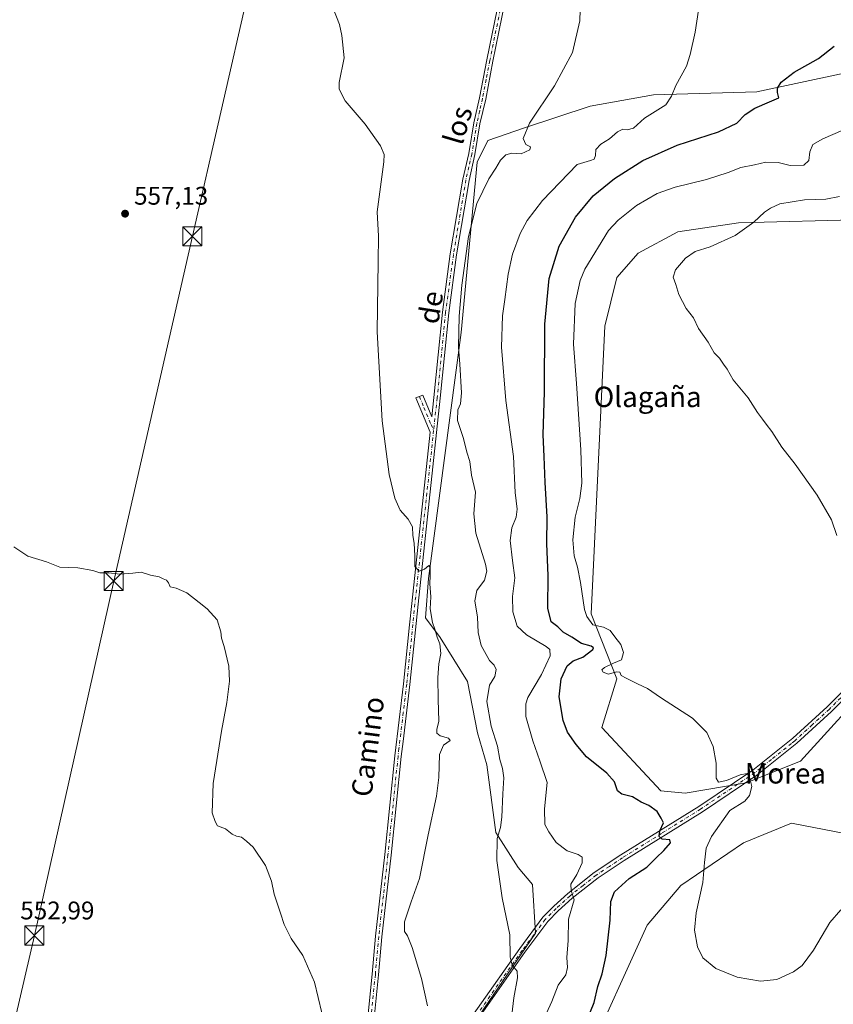
# Model space of a CAD drawing. Units: metres. Extents: x 641466 to 644923, y 4734509 to 4736893.
# Drawn here: x 642939 to 643259, y 4735480 to 4735866 of the extents above; entities that cross this region are included whole.
import ezdxf
from ezdxf.enums import TextEntityAlignment as Align

# ---------------------------------------------------------------- set-up
doc = ezdxf.new("R2010")
doc.units = ezdxf.units.M
doc.header["$MEASUREMENT"] = 0
doc.linetypes.add('DGN Style 4', pattern=[2.638475, 1.318413, -0.659207, 0.001648, -0.659207])
for name, color, linetype, lineweight in [('Camino Cxs', 7, 'Continuous', 0), ('Camino eje', 30, 'DGN Style 4', 13), ('Corriente natural lineal oculto', 9, 'DGN Style 4', 13), ('Cultivos herbáceos CxS', 92, 'Continuous', 0), ('Curva de nivel maestra', 30, 'Continuous', 30), ('Curva de nivel normal', 30, 'Continuous', 0), ('Matorral CxS', 135, 'Continuous', 0), ('Núcleo urbano CxS', 7, 'Continuous', 0), ('Pista no pavimentada Cxs', 111, 'Continuous', 0), ('Pista no pavimentada eje', 91, 'DGN Style 4', 0), ('Punto de cota en terreno', 7, 'Continuous', 0), ('Rótulo de punto de cota en terreno', 7, 'Continuous', 0), ('Tendido', 6, 'Continuous', 0), ('Texto cartográfico', 7, 'Continuous', 0), ('Torre de tendido puntual', 7, 'Continuous', 0)]:
    doc.layers.add(name, color=color, linetype=linetype, lineweight=lineweight)
doc.styles.add('Style-Arial', font='txt')

# ---------------------------------------------------------------- blocks, each defined once
blk = doc.blocks.new('5PATER')
at = {"layer": 'Núcleo urbano CxS', "linetype": 'Continuous', "lineweight": 0}
h = blk.add_hatch(color=51, dxfattribs=at)
edge = h.paths.add_edge_path()
edge.add_ellipse((0, 0), major_axis=(-0.11, -0.111), ratio=0.999422, start_angle=0, end_angle=360)
blk = doc.blocks.new('5TTEND')
at = {"layer": 'Corriente natural lineal oculto', "color": 7, "linetype": 'Continuous', "lineweight": 0}
for p, q in [((-0.375, 0.3754), (0.375, -0.3746)), ((0.372, 0.3784), (-0.372, -0.3776))]:
    blk.add_line(p, q, dxfattribs=at)
at = {"layer": 'Corriente natural lineal oculto', "color": 7, "linetype": 'Continuous', "lineweight": 0, "flags": 128}
blk.add_lwpolyline([(-0.375, -0.3746), (0.375, -0.3746), (0.375, 0.3754), (-0.375, 0.3754), (-0.372, -0.3776)], dxfattribs=at)

msp = doc.modelspace()

# ---------------------------------------------------------------- linework, layer by layer
at = {"layer": 'Camino Cxs', "color": 7, "linetype": 'Continuous', "lineweight": 0}
for points in [[(643134.4801, 4735897.1301, 563.4485), (643133.4201, 4735890.5601, 563.2442), (643125.1601, 4735850.1101, 562.929), (643122.2901, 4735835.1501, 563.0767), (643120.0501, 4735825.4201, 563.1097), (643118.0701, 4735813.3801, 563.2381), (643115.7501, 4735803.2301, 563.4832), (643110.8701, 4735773.9901, 564.5473), (643107.7901, 4735751.2601, 564.1191), (643104.4601, 4735717.7201, 563.454), (643095.7401, 4735636.8801, 559.5676), (643092.5001, 4735605.2201, 558.8036), (643089.8101, 4735582.9301, 558.5806), (643089.1001, 4735576.9801, 558.5061), (643085.1501, 4735538.1801, 557.8678), (643081.5001, 4735506.1301, 559.5694), (643080.1901, 4735491.2101, 557.3912), (643076.7601, 4735457.2501, 557.4411), (643071.5501, 4735410.6101, 556.9384)], [(643074.2801, 4735457.5201, 556.7735), (643077.7001, 4735491.4401, 556.8797), (643079.0101, 4735506.3801, 557.9112), (643082.6701, 4735538.4501, 557.5925), (643086.6201, 4735577.2601, 558.3067), (643090.0201, 4735605.5001, 558.6612), (643092.3901, 4735628.6501, 559.2408), (643093.2601, 4735637.1301, 559.4628), (643100.5101, 4735704.3501, 562.4906), (643094.9001, 4735717.8601, 562.0109), (643097.5501, 4735718.9701, 562.4063), (643101.1601, 4735710.3701, 562.7307), (643101.9801, 4735717.9701, 563.0141), (643105.3101, 4735751.5501, 563.7129), (643108.4001, 4735774.3601, 564.1), (643113.3001, 4735803.7101, 563.216), (643115.6301, 4735813.8701, 562.9086), (643117.6001, 4735825.9001, 562.8534), (643119.8401, 4735835.6701, 562.7716), (643122.7101, 4735850.5901, 562.7874), (643130.8201, 4735890.3301, 562.9134)], [(643074.2801, 4735457.5201, 556.7735), (643077.7001, 4735491.4401, 556.8797), (643079.0101, 4735506.3801, 557.9112), (643082.6701, 4735538.4501, 557.5925), (643086.6201, 4735577.2601, 558.3067), (643090.0201, 4735605.5001, 558.6612), (643092.3901, 4735628.6501, 559.2408), (643093.2601, 4735637.1301, 559.4628), (643100.5101, 4735704.3501, 562.4906), (643094.9001, 4735717.8601, 562.0109), (643097.5501, 4735718.9701, 562.4063), (643101.1601, 4735710.3701, 562.7307), (643101.9801, 4735717.9701, 563.0141), (643105.3101, 4735751.5501, 563.7129), (643108.4001, 4735774.3601, 564.1), (643113.3001, 4735803.7101, 563.216), (643115.6301, 4735813.8701, 562.9086), (643117.6001, 4735825.9001, 562.8534), (643119.8401, 4735835.6701, 562.7716), (643122.7101, 4735850.5901, 562.7874), (643130.8201, 4735890.3301, 562.9134)], [(643133.4201, 4735890.5601, 563.2442), (643125.1601, 4735850.1101, 562.929), (643122.2901, 4735835.1501, 563.0767), (643120.0501, 4735825.4201, 563.1097), (643118.0701, 4735813.3801, 563.2381), (643115.7501, 4735803.2301, 563.4832), (643110.8701, 4735773.9901, 564.5473), (643107.7901, 4735751.2601, 564.1191), (643104.4601, 4735717.7201, 563.454), (643095.7401, 4735636.8801, 559.5676), (643092.5001, 4735605.2201, 558.8036), (643089.8101, 4735582.9301, 558.5806), (643089.1001, 4735576.9801, 558.5061), (643085.1501, 4735538.1801, 557.8678), (643081.5001, 4735506.1301, 559.5694), (643080.1901, 4735491.2101, 557.3912), (643076.7601, 4735457.2501, 557.4411)]]:
    msp.add_polyline3d(points, dxfattribs=at)
at = {"layer": 'Camino eje', "color": 30, "linetype": 'DGN Style 4', "lineweight": 13}
for points in [[(643133.3029, 4735897.6161, 563.3191), (643132.1201, 4735890.4451, 563.0022), (643127.9901, 4735870.2201, 563.0428), (643123.9351, 4735850.3501, 562.8592), (643122.5001, 4735842.8901, 562.9106), (643121.0651, 4735835.4101, 562.9245), (643119.9451, 4735830.5451, 562.9264), (643118.8251, 4735825.6601, 562.9827), (643117.8401, 4735819.6451, 563.1115), (643116.8501, 4735813.6251, 563.0828), (643115.6901, 4735808.5501, 563.126), (643114.5251, 4735803.4701, 563.3484), (643109.6351, 4735774.1751, 564.323), (643106.5501, 4735751.4051, 563.8939), (643103.2201, 4735717.8451, 563.2186), (643101.8313, 4735704.9711, 562.6677)], [(643096.2251, 4735718.4151, 562.2141), (643098.0301, 4735714.1151, 562.4269), (643100.8351, 4735707.3601, 562.6067), (643101.8313, 4735704.9711, 562.6677)], [(643101.8313, 4735704.9711, 562.6677), (643094.5001, 4735637.0051, 559.5145), (643091.2601, 4735605.3601, 558.7335), (643089.9151, 4735594.2151, 558.6731), (643088.2151, 4735580.0951, 558.4671), (643087.8601, 4735577.1201, 558.399), (643083.9101, 4735538.3151, 557.7303), (643082.0851, 4735522.2901, 558.0796), (643080.2551, 4735506.2551, 558.7551), (643078.9451, 4735491.3251, 557.1363), (643077.2301, 4735474.3451, 556.7913), (643075.5201, 4735457.3851, 557.1069), (643069.8101, 4735406.2851, 556.9843), (643070.1533, 4735405.1667, 557.0632)]]:
    msp.add_polyline3d(points, dxfattribs=at)
at = {"layer": 'Cultivos herbáceos CxS', "color": 92, "linetype": 'Continuous', "lineweight": 0}
for points in [[(643295.6093, 4735852.3267, 577.3995), (643228.7761, 4735837.9973, 573.9708), (643188.1981, 4735836.8035, 568.9701), (643163.3201, 4735832.4717, 566.6316), (643137.5819, 4735823.8829, 564.6736), (643123.1499, 4735818.8949, 563.5085), (643119.0137, 4735810.4811, 563.1395), (643112.6069, 4735743.5329, 564.7088), (643099.8773, 4735646.9311, 560.1125), (643098.6839, 4735631.4063, 559.6516), (643104.3527, 4735623.7843, 560.3129), (643115.1691, 4735606.4007, 562.2975), (643119.0987, 4735586.2177, 562.3572), (643122.7433, 4735573.6479, 562.9889), (643126.2737, 4735547.0971, 564.6802), (643135.0443, 4735533.4495, 565.969), (643140.6601, 4735526.7483, 566.9828), (643141.8535, 4735507.6415, 566.9577), (643090.5327, 4735432.4097, 559.0377)], [(643295.6093, 4735852.3267, 577.3995), (643228.7761, 4735837.9973, 573.9708), (643188.1981, 4735836.8035, 568.9701), (643163.3201, 4735832.4717, 566.6316), (643137.5819, 4735823.8829, 564.6736), (643123.1499, 4735818.8949, 563.5085), (643119.0137, 4735810.4811, 563.1395), (643112.6069, 4735743.5329, 564.7088), (643099.8773, 4735646.9311, 560.1125), (643098.6839, 4735631.4063, 559.6516), (643104.3527, 4735623.7843, 560.3129), (643115.1691, 4735606.4007, 562.2975), (643119.0987, 4735586.2177, 562.3572), (643122.7433, 4735573.6479, 562.9889), (643126.2737, 4735547.0971, 564.6802), (643135.0443, 4735533.4495, 565.969), (643140.6601, 4735526.7483, 566.9828), (643141.8535, 4735507.6415, 566.9577), (643090.5327, 4735432.4097, 559.0377)], [(643276.5189, 4735608.6357, 584.7345), (643245.9891, 4735575.0905, 582.1445), (643224.6929, 4735566.6685, 580.0007), (643200.6939, 4735562.5927, 577.7218), (643191.1269, 4735563.5037, 576.4022), (643167.9027, 4735588.4167, 578.9131), (643173.8713, 4735607.5233, 579.9734), (643163.7529, 4735632.9991, 580.2918), (643169.1009, 4735746.0467, 583.6555), (643173.8753, 4735765.1533, 583.5646), (643182.2295, 4735774.7063, 583.7674), (643197.7449, 4735783.0651, 584.1576), (643221.6139, 4735786.6479, 584.6829), (643271.7387, 4735787.8415, 586.4396)], [(643276.5189, 4735608.6357, 584.7345), (643245.9891, 4735575.0905, 582.1445), (643224.6929, 4735566.6685, 580.0007), (643200.6939, 4735562.5927, 577.7218), (643191.1269, 4735563.5037, 576.4022), (643167.9027, 4735588.4167, 578.9131), (643173.8713, 4735607.5233, 579.9734), (643163.7529, 4735632.9991, 580.2918), (643169.1009, 4735746.0467, 583.6555), (643173.8753, 4735765.1533, 583.5646), (643182.2295, 4735774.7063, 583.7674), (643197.7449, 4735783.0651, 584.1576), (643221.6139, 4735786.6479, 584.6829), (643271.7387, 4735787.8415, 586.4396)], [(643274.7729, 4735456.5807, 572.4123), (643243.4583, 4735432.4821, 570.5106), (643212.1435, 4735403.5635, 568.9286), (643200.0987, 4735362.5961, 567.6892), (643173.6021, 4735348.1375, 566.8961), (643152.5897, 4735320.1577, 565.5911), (643117.9783, 4735307.0221, 567.2664), (643095.8961, 4735304.5391, 564.7914), (643090.5297, 4735320.1581, 567.7718), (643096.4981, 4735378.6723, 569.3057), (643122.7547, 4735404.9439, 571.7499), (643145.4307, 4735397.7787, 572.8771), (643157.3657, 4735407.3317, 573.3978), (643151.3983, 4735421.6615, 573.5041), (643160.9473, 4735456.2931, 576.3136), (643185.8025, 4735510.7953, 578.3314), (643198.9309, 4735526.3191, 578.7468), (643223.6633, 4735543.1239, 581.1394), (643242.4435, 4735550.8155, 582.1494), (643288.4401, 4735541.8435, 581.6845)], [(643152.5897, 4735320.1577, 565.5911), (643117.9783, 4735307.0221, 567.2664), (643095.8961, 4735304.5391, 564.7914), (643090.5297, 4735320.1581, 567.7718), (643096.4981, 4735378.6723, 569.3057), (643122.7547, 4735404.9439, 571.7499), (643145.4307, 4735397.7787, 572.8771), (643157.3657, 4735407.3317, 573.3978), (643151.3983, 4735421.6615, 573.5041), (643160.9473, 4735456.2931, 576.3136), (643185.8025, 4735510.7953, 578.3314), (643198.9309, 4735526.3191, 578.7468), (643223.6633, 4735543.1239, 581.1394), (643242.4435, 4735550.8155, 582.1494), (643288.4401, 4735541.8435, 581.6845)]]:
    msp.add_polyline3d(points, dxfattribs=at)
at = {"layer": 'Curva de nivel maestra', "color": 30, "linetype": 'Continuous', "lineweight": 30, "elevation": 575, "flags": 128}
msp.add_lwpolyline([(643162.29, 4735473.9801), (643164.91, 4735480.4001), (643166.39, 4735486.6601), (643168.06, 4735491.5601), (643169.61, 4735498.8501), (643171.15, 4735512.7201), (643171.45, 4735520.0201), (643172.93, 4735523.8201), (643178.63, 4735529.1001), (643185.55, 4735533.4801), (643189.33, 4735537.2001), (643192.28, 4735540.0101), (643194.85, 4735543.0301), (643194.6, 4735544.3201), (643191.7, 4735544.5701), (643190.4, 4735545.5001), (643190.67, 4735547.7801), (643192.12, 4735550.9801), (643191.29, 4735552.8001), (643189.62, 4735555.4001), (643186.42, 4735557.7001), (643183.4, 4735559.0501), (643179.94, 4735561.1701), (643175.76, 4735562.2101), (643174.14, 4735563.5101), (643172.89, 4735567.0301), (643169.88, 4735570.4701), (643161.85, 4735576.8101), (643157.88, 4735581.7601), (643154.47, 4735586.5701), (643152.78, 4735591.0801), (643151.22, 4735600.4701), (643151.9, 4735607.4701), (643154.28, 4735612.6601), (643156.63, 4735614.5701), (643160.49, 4735616.0001), (643164.34, 4735618.9601), (643164.66, 4735619.6401), (643163.68, 4735620.3701), (643159.94, 4735621.4301), (643156.19, 4735623.8101), (643152.78, 4735625.7801), (643150.59, 4735627.9001), (643147.99, 4735629.9001), (643146.7, 4735635.2901), (643146.84, 4735648.0401), (643146.3, 4735660.5101), (643146.44, 4735671.1201), (643145.64, 4735684.5601), (643145.28, 4735694.8401), (643144.87, 4735703.3201), (643145.36, 4735720.1801), (643145.56, 4735746.7901), (643147.3, 4735764.7801), (643151.14, 4735777.4501), (643157.58, 4735788.7801), (643164.55, 4735797.1801), (643172.87, 4735804.0301), (643184.01, 4735811.1201), (643197.52, 4735817.1101), (643213.77, 4735822.3001), (643221.04, 4735825.6801), (643224.31, 4735829.1201), (643228.04, 4735831.6201), (643233.8, 4735834.1401), (643237.44, 4735835.7001), (643237.01, 4735837.7801), (643236.91, 4735839.5301), (643238.38, 4735841.7801), (643243.5, 4735845.7801), (643253.11, 4735851.1101), (643259.25, 4735855.9401)], dxfattribs=at)
at = {"layer": 'Curva de nivel normal', "color": 30, "linetype": 'Continuous', "lineweight": 0, "flags": 128}
for points, elevation in [([(643132.24, 4735472.1401), (643133.42, 4735482.1601), (643134.8, 4735490.1001), (643134.68, 4735492.7201), (643132.65, 4735495.0301), (643131.96, 4735498.1501), (643131.77, 4735506.9701), (643128.77, 4735521.5401), (643126.65, 4735536.1501), (643126.75, 4735544.8101), (643128.13, 4735549.1501), (643128.69, 4735553.1401), (643129, 4735562.3801), (643129.48, 4735568.6001), (643128.93, 4735572.2701), (643127.8, 4735575.8201), (643126.97, 4735581.1001), (643124.43, 4735588.8501), (643122.71, 4735598.6001), (643123.86, 4735604.9501), (643125.88, 4735608.3801), (643126.37, 4735611.1901), (643125.61, 4735612.8001), (643123.76, 4735614.7301), (643120.46, 4735620.5401), (643119.34, 4735625.7301), (643119.14, 4735631.7001), (643118.03, 4735638.1301), (643118.81, 4735642.1801), (643121.79, 4735646.2301), (643122.69, 4735649.7401), (643122.25, 4735652.5801), (643118.39, 4735664.7501), (643117.66, 4735672.3201), (643118.34, 4735680.7901), (643116.73, 4735687.4601), (643116.04, 4735692.8801), (643114.93, 4735696.4901), (643113.6, 4735701.9201), (643111.17, 4735708.9201), (643111.3, 4735713.1601), (643112.46, 4735715.4601), (643112.84, 4735719.7801), (643112.2, 4735731.0801), (643111.65, 4735737.7201), (643111.92, 4735749.8901), (643112.9, 4735762.0601), (643115.57, 4735781.2101), (643118.81, 4735794.1601), (643123.54, 4735803.9301), (643126.22, 4735808.0001), (643128.16, 4735811.1701), (643130.23, 4735813.2501), (643132.58, 4735813.9001), (643136.27, 4735813.6501), (643139.68, 4735815.2301), (643139.88, 4735816.4401), (643138.07, 4735817.3801), (643137.03, 4735819.7201), (643139.55, 4735825.7801), (643149.29, 4735840.4501), (643156.46, 4735853.4401), (643159.33, 4735865.9401), (643159.68, 4735879.1101)], 565), ([(643099.41, 4735479.0301), (643097.14, 4735489.7901), (643093.41, 4735501.9801), (643091.6, 4735506.5801), (643090.39, 4735508.2801), (643090.38, 4735512.0201), (643093.08, 4735519.8701), (643096.29, 4735529.1001), (643099.71, 4735546.2801), (643102.97, 4735561.3701), (643103.89, 4735568.8001), (643104.09, 4735577.8001), (643105.77, 4735581.4701), (643108.35, 4735583.2501), (643107.66, 4735584.2101), (643104.44, 4735585.1101), (643103.08, 4735586.1901), (643103.15, 4735587.5901), (643103.95, 4735590.8501), (643103.63, 4735599.3601), (643103.55, 4735607.9801), (643103.92, 4735613.3501), (643104.7, 4735617.5001), (643104.3, 4735621.2501), (643103.18, 4735623.8301), (643102.29, 4735627.0001), (643101.35, 4735629.5601), (643100.53, 4735634.9401), (643100.76, 4735639.7601), (643100.32, 4735644.7401), (643100.53, 4735648.0901), (643100.47, 4735651.2001), (643099.95, 4735652.0401), (643098.25, 4735650.5201), (643096.21, 4735649.7401), (643094.47, 4735651.6101), (643094.4, 4735655.7601), (643094.25, 4735660.8001), (643093.72, 4735663.7901), (643093.49, 4735667.2201), (643091.87, 4735670.1801), (643088.75, 4735673.7201), (643086.54, 4735678.4201), (643084.36, 4735687.7001), (643081.56, 4735708.8401), (643079.61, 4735743.7901), (643080.07, 4735771.4101), (643080.17, 4735781.3501), (643079.7, 4735790.9001), (643082.23, 4735810.5201), (643082.46, 4735813.4501), (643081, 4735816.7801), (643074.9, 4735825.4001), (643067.11, 4735834.4601), (643064.75, 4735839.1401), (643064.7, 4735841.6501), (643066.66, 4735851.3401), (643065.78, 4735860.1101), (643064.92, 4735864.4401), (643062.18, 4735871.1101)], 560), ([(643143.4, 4735470.1501), (643148.31, 4735480.8201), (643150.73, 4735487.1901), (643153.76, 4735491.2201), (643154.44, 4735494.0701), (643154.12, 4735498.0201), (643154.68, 4735504.6701), (643154.9, 4735513.1301), (643157.1, 4735520.6301), (643155.85, 4735524.4101), (643155.8, 4735526.8401), (643158.15, 4735530.5801), (643160.18, 4735535.2201), (643160.21, 4735537.4501), (643158.6, 4735538.5101), (643154.37, 4735539.9401), (643149.99, 4735543.2201), (643147.08, 4735547.4501), (643145.59, 4735550.2401), (643145.47, 4735556.4801), (643146.46, 4735566.8001), (643143.51, 4735575.3001), (643140.88, 4735583.1301), (643138.06, 4735592.6401), (643138.02, 4735597.6401), (643138.92, 4735600.1401), (643144.17, 4735609.1501), (643147.66, 4735616.5301), (643147.49, 4735619.0001), (643146.12, 4735620.1501), (643138.29, 4735624.8001), (643134.68, 4735628.2101), (643133.01, 4735633.7801), (643132.89, 4735639.8801), (643133.72, 4735647.1401), (643132.8, 4735654.0201), (643131.86, 4735661.8501), (643132.53, 4735666.8001), (643134.28, 4735670.9901), (643134.68, 4735674.1301), (643133.83, 4735680.7401), (643133.17, 4735694.8301), (643130.26, 4735716.8201), (643128.53, 4735737.7301), (643128.86, 4735750.0601), (643129.88, 4735756.5201), (643131.08, 4735766.4201), (643132.84, 4735774.2401), (643135.9, 4735782.3501), (643138.64, 4735787.4501), (643144.59, 4735795.3701), (643158.24, 4735809.5101), (643163.46, 4735811.0301), (643164.9, 4735811.5701), (643165.42, 4735813.0201), (643165.52, 4735815.3401), (643167.48, 4735817.4501), (643170.95, 4735819.6501), (643174.04, 4735822.3001), (643176.17, 4735823.4001), (643177.95, 4735823.1401), (643180.32, 4735823.8101), (643184.66, 4735827.7201), (643193.13, 4735832.9201), (643195.26, 4735836.3201), (643197.04, 4735840.5801), (643201.24, 4735848.1101), (643202.65, 4735852.7701), (643204.56, 4735861.4401), (643205.96, 4735870.1101)], 570), ([(643261.85, 4735516.7001), (643257.56, 4735511.8101), (643251.14, 4735500.9501), (643246.63, 4735494.8901), (643243.24, 4735492.3601), (643236.72, 4735489.4301), (643230.23, 4735488.7001), (643221.06, 4735490.3001), (643212.78, 4735493.6901), (643207.6, 4735497.9701), (643205.49, 4735502.2501), (643204.39, 4735508.7601), (643205, 4735515.5801), (643207.66, 4735527.5601), (643208.31, 4735535.3901), (643208.96, 4735540.9501), (643211, 4735545.5101), (643218.24, 4735555.7801), (643224.06, 4735559.3901), (643225.92, 4735561.6201), (643226.86, 4735565.2401), (643225.95, 4735568.8501), (643225.09, 4735570.3201), (643222.27, 4735569.7801), (643216.9, 4735567.5901), (643213.79, 4735566.8901), (643212.92, 4735568.4901), (643212.87, 4735574.3501), (643211.68, 4735580.9101), (643209.24, 4735586.4701), (643203.53, 4735592.0401), (643191.05, 4735600.1201), (643185.93, 4735603.6901), (643181.9, 4735605.5301), (643177.54, 4735607.7701), (643175.51, 4735608.7401), (643175.02, 4735610.0901), (643173.73, 4735610.2401), (643170.57, 4735609.3701), (643168.5, 4735610.0801), (643167.95, 4735610.9901), (643168.92, 4735611.9201), (643172.56, 4735613.6401), (643175.72, 4735614.8901), (643176.42, 4735617.8101), (643175.43, 4735621.0001), (643173.06, 4735623.9601), (643171.22, 4735626.4501), (643168.55, 4735627.8201), (643164.45, 4735628.7401), (643162.07, 4735631.9501), (643161.17, 4735634.7201), (643159.56, 4735645.3101), (643158.42, 4735651.3501), (643157.08, 4735655.8001), (643156.53, 4735662.1301), (643157.4, 4735671.0001), (643159.23, 4735678.3101), (643160.06, 4735684.3401), (643159.73, 4735697.4601), (643158, 4735723.4601), (643156.83, 4735738.9001), (643157.39, 4735754.9001), (643159.41, 4735763.9301), (643161.28, 4735768.4601), (643170.56, 4735783.5401), (643174.31, 4735787.6001), (643181.57, 4735793.4601), (643189.71, 4735798.1001), (643196.77, 4735800.5501), (643209.04, 4735803.6601), (643217.57, 4735806.3301), (643222.57, 4735808.2701), (643227.91, 4735809.3801), (643232.42, 4735810.3901), (643237.17, 4735810.2401), (643241.94, 4735809.0801), (643247.31, 4735809.2501), (643249.22, 4735811.0401), (643249.6, 4735814.4801), (643250.79, 4735817.3801), (643254.77, 4735819.5901), (643262.69, 4735822.9601)], 580), ([(643261.38, 4735796.9001), (643255.9, 4735795.8901), (643247.58, 4735795.6301), (643237.9, 4735794.0701), (643234.24, 4735792.4101), (643231.91, 4735790.8401), (643227.72, 4735786.8001), (643220.34, 4735781.5701), (643210.5, 4735777.2301), (643204.59, 4735775.3101), (643200.85, 4735772.7801), (643196.94, 4735768.1201), (643195.94, 4735765.2701), (643197, 4735762.3301), (643198.22, 4735758.4301), (643201.08, 4735752.9601), (643203.9, 4735749.2701), (643205.95, 4735745.1301), (643209.69, 4735739.7301), (643212.02, 4735735.5701), (643214.21, 4735733.4301), (643215.76, 4735731.1401), (643217.22, 4735729.0801), (643219.58, 4735724.9501), (643225.46, 4735717.8301), (643229.14, 4735712.1301), (643231.12, 4735709.4601), (643232.44, 4735707.4801), (643234.75, 4735704.6401), (643238.67, 4735698.4501), (643243.93, 4735691.7401), (643252.56, 4735679.6101), (643258.15, 4735670.0001), (643260.27, 4735663.7901)], 585), ([(643057.9, 4735476.3601), (643055.01, 4735488.2901), (643050.5, 4735498.8401), (643045.88, 4735505.5201), (643043.1, 4735510.9601), (643041.73, 4735515.4701), (643039.23, 4735522.9301), (643038.18, 4735528.0601), (643035.77, 4735534.2001), (643030.96, 4735541.3401), (643028.3, 4735543.7201), (643026.41, 4735545.2901), (643024.41, 4735545.6301), (643022.72, 4735546.5201), (643020.04, 4735548.6001), (643016.93, 4735549.7301), (643015.98, 4735551.4801), (643014.83, 4735554.8401), (643015.19, 4735566.3401), (643018.44, 4735586.9801), (643020.62, 4735598.2301), (643021.66, 4735606.5501), (643021.36, 4735612.4701), (643019.51, 4735620.1401), (643018.47, 4735623.4701), (643018.29, 4735626.0001), (643016.8, 4735630.6301), (643012.91, 4735635.0101), (643009.7, 4735637.4901), (643004.89, 4735641.3301), (643000.62, 4735643.1601), (642998.33, 4735643.6201), (642997.68, 4735645.2201), (642996.89, 4735646.1901), (642995.51, 4735646.7201), (642994.05, 4735647.5901), (642990.64, 4735648.1901), (642986.92, 4735649.3801), (642983.66, 4735649.0101), (642978.59, 4735648.6001), (642974.26, 4735649.1601), (642970.69, 4735649.1001), (642967.97, 4735650.0601), (642962.02, 4735651.1201), (642954.97, 4735651.3901), (642949.69, 4735653.4401), (642942.45, 4735655.6501), (642936.89, 4735659.3001)], 555)]:
    msp.add_lwpolyline(points, dxfattribs=dict(at, elevation=elevation))
at = {"layer": 'Matorral CxS', "color": 135, "linetype": 'Continuous', "lineweight": 0}
for points in [[(643090.5327, 4735432.4097, 559.0377), (643141.8535, 4735507.6415, 566.9577), (643140.6601, 4735526.7483, 566.9828), (643135.0443, 4735533.4495, 565.969), (643126.2737, 4735547.0971, 564.6802), (643122.7433, 4735573.6479, 562.9889), (643119.0987, 4735586.2177, 562.3572), (643115.1691, 4735606.4007, 562.2975), (643104.3527, 4735623.7843, 560.3129), (643098.6839, 4735631.4063, 559.6516), (643099.8773, 4735646.9311, 560.1125), (643112.6069, 4735743.5329, 564.7088), (643119.0137, 4735810.4811, 563.1395), (643123.1499, 4735818.8949, 563.5085), (643137.5819, 4735823.8829, 564.6736), (643163.3201, 4735832.4717, 566.6316), (643188.1981, 4735836.8035, 568.9701), (643228.7761, 4735837.9973, 573.9708), (643295.6093, 4735852.3267, 577.3995)], [(643295.6093, 4735852.3267, 577.3995), (643228.7761, 4735837.9973, 573.9708), (643188.1981, 4735836.8035, 568.9701), (643163.3201, 4735832.4717, 566.6316), (643137.5819, 4735823.8829, 564.6736), (643123.1499, 4735818.8949, 563.5085), (643119.0137, 4735810.4811, 563.1395), (643112.6069, 4735743.5329, 564.7088), (643099.8773, 4735646.9311, 560.1125), (643098.6839, 4735631.4063, 559.6516), (643104.3527, 4735623.7843, 560.3129), (643115.1691, 4735606.4007, 562.2975), (643119.0987, 4735586.2177, 562.3572), (643122.7433, 4735573.6479, 562.9889), (643126.2737, 4735547.0971, 564.6802), (643135.0443, 4735533.4495, 565.969), (643140.6601, 4735526.7483, 566.9828), (643141.8535, 4735507.6415, 566.9577), (643090.5327, 4735432.4097, 559.0377)], [(643271.7387, 4735787.8415, 586.4396), (643221.6139, 4735786.6479, 584.6829), (643197.7449, 4735783.0651, 584.1576), (643182.2295, 4735774.7063, 583.7674), (643173.8753, 4735765.1533, 583.5646), (643169.1009, 4735746.0467, 583.6555), (643163.7529, 4735632.9991, 580.2918), (643173.8713, 4735607.5233, 579.9734), (643167.9027, 4735588.4167, 578.9131), (643191.1269, 4735563.5037, 576.4022), (643200.6939, 4735562.5927, 577.7218), (643224.6929, 4735566.6685, 580.0007), (643245.9891, 4735575.0905, 582.1445), (643276.5189, 4735608.6357, 584.7345)], [(643276.5189, 4735608.6357, 584.7345), (643245.9891, 4735575.0905, 582.1445), (643224.6929, 4735566.6685, 580.0007), (643200.6939, 4735562.5927, 577.7218), (643191.1269, 4735563.5037, 576.4022), (643167.9027, 4735588.4167, 578.9131), (643173.8713, 4735607.5233, 579.9734), (643163.7529, 4735632.9991, 580.2918), (643169.1009, 4735746.0467, 583.6555), (643173.8753, 4735765.1533, 583.5646), (643182.2295, 4735774.7063, 583.7674), (643197.7449, 4735783.0651, 584.1576), (643221.6139, 4735786.6479, 584.6829), (643271.7387, 4735787.8415, 586.4396)], [(643152.5897, 4735320.1577, 565.5911), (643117.9783, 4735307.0221, 567.2664), (643095.8961, 4735304.5391, 564.7914), (643090.5297, 4735320.1581, 567.7718), (643096.4981, 4735378.6723, 569.3057), (643122.7547, 4735404.9439, 571.7499), (643145.4307, 4735397.7787, 572.8771), (643157.3657, 4735407.3317, 573.3978), (643151.3983, 4735421.6615, 573.5041), (643160.9473, 4735456.2931, 576.3136), (643185.8025, 4735510.7953, 578.3314), (643198.9309, 4735526.3191, 578.7468), (643223.6633, 4735543.1239, 581.1394), (643242.4435, 4735550.8155, 582.1494), (643288.4401, 4735541.8435, 581.6845)], [(643288.4401, 4735541.8435, 581.6845), (643242.4435, 4735550.8155, 582.1494), (643223.6633, 4735543.1239, 581.1394), (643198.9309, 4735526.3191, 578.7468), (643185.8025, 4735510.7953, 578.3314), (643160.9473, 4735456.2931, 576.3136)]]:
    msp.add_polyline3d(points, dxfattribs=at)
at = {"layer": 'Pista no pavimentada Cxs', "color": 111, "linetype": 'Continuous', "lineweight": 0}
for points in [[(643270.3601, 4735606.9601, 584.3798), (643258.2201, 4735594.7101, 583.2952), (643244.5901, 4735582.2401, 581.9655), (643228.7901, 4735569.6501, 580.4885), (643207.4301, 4735555.3101, 577.6396), (643176.7601, 4735536.2001, 573.2373), (643166.4501, 4735529.3801, 572.059), (643156.2401, 4735521.3301, 570.0794), (643150.8001, 4735516.3801, 569.0403), (643146.6801, 4735512.1901, 568.0059), (643137.6801, 4735500.1101, 566.0879), (643121.1801, 4735476.6001, 563.005), (643091.1101, 4735434.1101, 559.3569), (643082.7801, 4735421.7101, 558.1454), (643076.6601, 4735413.8301, 557.3381), (643073.9101, 4735409.7701, 557.1322), (643070.8401, 4735402.9301, 557.2809), (643069.6501, 4735397.4301, 556.9655), (643069.0901, 4735392.5401, 556.5936), (643068.6901, 4735385.7001, 556.6829), (643068.0701, 4735369.5801, 556.5202), (643067.4101, 4735364.4101, 556.2749), (643066.3699, 4735359.6183, 556.338), (643064.8455, 4735357.1661, 556.1278)], [(643071.5501, 4735410.6101, 556.9384), (643074.6401, 4735415.3001, 557.1257), (643080.7501, 4735423.1801, 557.7812), (643089.0601, 4735435.5301, 558.9951), (643119.1301, 4735478.0401, 562.7479), (643135.6501, 4735501.5801, 566.0946), (643144.7801, 4735513.8201, 567.9475), (643149.0701, 4735518.1801, 568.8567), (643154.6201, 4735523.2301, 569.8512), (643164.9801, 4735531.4201, 571.8727), (643175.4101, 4735538.3001, 573.0036), (643206.0701, 4735557.4101, 577.6835), (643227.3101, 4735571.6701, 580.4966), (643240.3501, 4735582.0501, 581.7608), (643242.9701, 4735584.1301, 581.9769), (643256.4901, 4735596.5101, 583.2341), (643268.6101, 4735608.7401, 584.3428)], [(643119.1301, 4735478.0401, 562.7479), (643135.6501, 4735501.5801, 566.0946), (643144.7801, 4735513.8201, 567.9475), (643149.0701, 4735518.1801, 568.8567), (643154.6201, 4735523.2301, 569.8512), (643164.9801, 4735531.4201, 571.8727), (643175.4101, 4735538.3001, 573.0036), (643206.0701, 4735557.4101, 577.6835), (643227.3101, 4735571.6701, 580.4966), (643240.3501, 4735582.0501, 581.7608), (643242.9701, 4735584.1301, 581.9769), (643256.4901, 4735596.5101, 583.2341), (643268.6101, 4735608.7401, 584.3428)], [(643270.3601, 4735606.9601, 584.3798), (643258.2201, 4735594.7101, 583.2952), (643244.5901, 4735582.2401, 581.9655), (643228.7901, 4735569.6501, 580.4885), (643207.4301, 4735555.3101, 577.6396), (643176.7601, 4735536.2001, 573.2373), (643166.4501, 4735529.3801, 572.059), (643156.2401, 4735521.3301, 570.0794), (643150.8001, 4735516.3801, 569.0403), (643146.6801, 4735512.1901, 568.0059), (643137.6801, 4735500.1101, 566.0879), (643121.1801, 4735476.6001, 563.005)]]:
    msp.add_polyline3d(points, dxfattribs=at)
at = {"layer": 'Pista no pavimentada eje', "color": 91, "linetype": 'DGN Style 4', "lineweight": 0}
msp.add_polyline3d([(643269.4851, 4735607.8501, 584.3242), (643257.3551, 4735595.6101, 583.2082), (643250.5951, 4735589.4201, 582.6244), (643243.7801, 4735583.1851, 581.9383), (643242.4701, 4735582.1451, 581.7593), (643234.5701, 4735575.8501, 581.166), (643228.0501, 4735570.6601, 580.4658), (643206.7501, 4735556.3601, 577.6533), (643191.4151, 4735546.8051, 575.1275), (643176.0851, 4735537.2501, 573.081), (643170.9301, 4735533.8401, 572.4923), (643165.7151, 4735530.4001, 571.9329), (643160.5351, 4735526.3051, 570.8976), (643155.4301, 4735522.2801, 569.9188), (643149.9351, 4735517.2801, 568.9054), (643145.7301, 4735513.0051, 567.9659), (643141.1651, 4735506.8851, 566.9281), (643136.6651, 4735500.8451, 566.086), (643120.1551, 4735477.3201, 562.8698)], dxfattribs=at)
at = {"layer": 'Tendido', "color": 6, "linetype": 'Continuous', "lineweight": 0}
msp.add_polyline3d([(642913.21, 4735370.09, 552.7556), (642944.9523, 4735506.6632, 553.4595), (642976.1398, 4735645.9048, 555.0923), (643007.0503, 4735781.3218, 557.6028), (643040.4502, 4735927.6445, 559.8836), (643066.0456, 4736039.7799, 560.2964), (643102.8986, 4736202.3153, 563.2377), (643140.342, 4736367.4429, 560.5869), (643178.03, 4736530.98, 565.3693)], dxfattribs=at)

# ---------------------------------------------------------------- block references
at = {"layer": 'Punto de cota en terreno', "color": 7, "linetype": 'Continuous', "lineweight": 0, "xscale": 10, "yscale": 10, "zscale": 10}
msp.add_blockref('5PATER', (642980.6, 4735790.19, 557.13), dxfattribs=at)
at = {"layer": 'Torre de tendido puntual', "color": 7, "linetype": 'Continuous', "lineweight": 0, "xscale": 10, "yscale": 10, "zscale": 10}
for p in [(643007.0503, 4735781.3218, 557.6028), (642976.1398, 4735645.9048, 555.0923), (642944.9523, 4735506.6632, 553.4595)]:
    msp.add_blockref('5TTEND', p, dxfattribs=at)

# ---------------------------------------------------------------- texts
at = {"layer": 'Rótulo de punto de cota en terreno', "color": 7, "linetype": 'Continuous', "lineweight": 0, "style": 'Style-Arial'}
for s, p in [('557,13', (642984.1278, 4735793.7178)), ('552,99', (642939.4178, 4735513.0078))]:
    msp.add_text(s, height=7, dxfattribs=at).set_placement(p)
at = {"layer": 'Texto cartográfico', "color": 7, "linetype": 'Continuous', "lineweight": 0, "style": 'Style-Arial'}
for s, rotation, p in [('los', 73.62016, (643111.328, 4735824.9355)), ('de', 80.845681, (643100.7058, 4735753.4128)), ('Camino', 82.535985, (643075.963, 4735580.852))]:
    msp.add_text(s, height=8, rotation=rotation, dxfattribs=at).set_placement(p, align=Align.MIDDLE_CENTER)
for s, p in [('Olagaña', (643185.9434, 4735718.2302)), ('Morea', (643240.0697, 4735570.3701))]:
    msp.add_text(s, height=8, dxfattribs=at).set_placement(p, align=Align.MIDDLE_CENTER)

doc.saveas('drawing.dxf')
